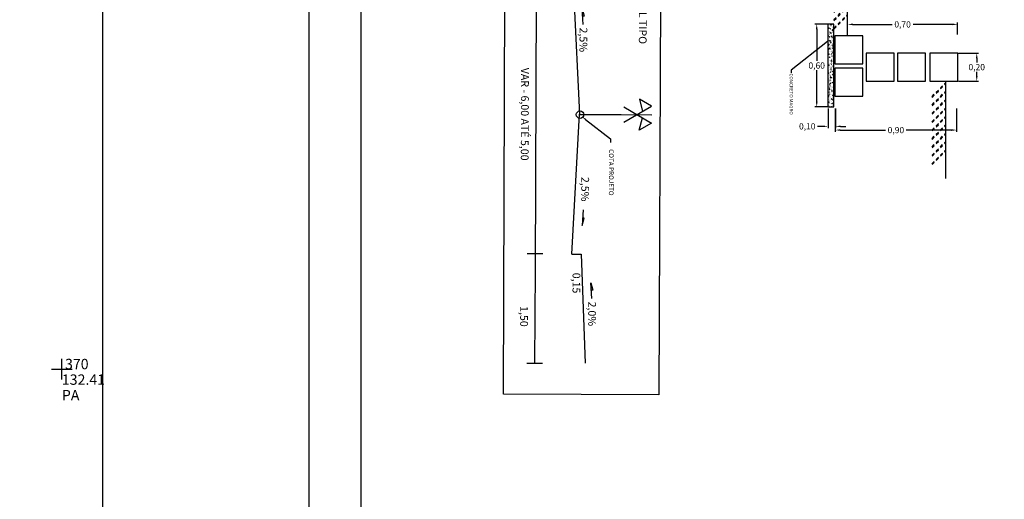
# Model space of a CAD drawing. Extents: x 0 to 1077982, y 0 to 1498071.
# Drawn here: x 486081 to 486176, y 670301 to 670347 of the extents above; entities that cross this region are included whole.
import ezdxf
from ezdxf.enums import TextEntityAlignment as Align

# ---------------------------------------------------------------- set-up
doc = ezdxf.new("R2010")
doc.units = 0
doc.header["$MEASUREMENT"] = 0
doc.header["$PDMODE"] = 2
doc.header["$PDSIZE"] = 1
doc.layers.get('0').update_dxf_attribs({"linetype": 'CONTINUOUS'})
doc.layers.get('DEFPOINTS').update_dxf_attribs({"linetype": 'CONTINUOUS'})
for name, color, linetype in [('AUX', 3, 'CONTINUOUS'), ('DE', 7, 'CONTINUOUS'), ('EL', 7, 'CONTINUOUS'), ('ELEMENTOS', 4, 'CONTINUOUS'), ('MAGENTA', 6, 'CONTINUOUS'), ('PN', 7, 'CONTINUOUS'), ('PRAN-PLA', 7, 'CONTINUOUS'), ('PT', 7, 'CONTINUOUS'), ('TESTOS', 5, 'CONTINUOUS'), ('TEXTOS', 2, 'CONTINUOUS')]:
    doc.layers.add(name, color=color, linetype=linetype)
doc.styles.add('SERIA', font='SERIA.SHX')
doc.styles.add('TABELA', font='romans.shx')
doc.dimstyles.get("Standard").update_dxf_attribs({"dimtxt": 0.18, "dimasz": 0.18, "dimexe": 0.18, "dimexo": 0.0625, "dimgap": 0.09, "dimtad": 0, "dimtih": 1, "dimtoh": 1, "dimdec": 4, "dimzin": 0, "dimtxsty": 'STANDARD', "dimcen": 0.09, "dimazin": 3, "dimtfac": 1, "dimtdec": 4, "dimtofl": 0, "dimtmove": 0, "dimatfit": 3, "dimtolj": 1, "dimtzin": 0})

# ---------------------------------------------------------------- blocks, each defined once
blk = doc.blocks.new('*D24')
at = {"color": 5, "linetype": 'BYBLOCK'}
for p, q in [((486230.725, 670335.496), (486237.79, 670335.496)), ((486237.79, 670335.496), (486238.79, 670335.626)), ((486238.79, 670335.626), (486250.415, 670335.626))]:
    blk.add_line(p, q, dxfattribs=at)
at = {"layer": 'DEFPOINTS', "color": 0, "linetype": 'BYBLOCK'}
for p in [(486230.1, 670335.496), (486239.79, 670335.626), (0, 0)]:
    blk.add_point(p, dxfattribs=at)
at = {"color": 2, "linetype": 'BYBLOCK', "insert": (486245.415, 670336.834), "char_height": 1, "attachment_point": 5}
blk.add_mtext('\\A1;670.335,4961', dxfattribs=at)
blk = doc.blocks.new('*D25')
at = {"color": 5, "linetype": 'BYBLOCK'}
for p, q in [((486230.834, 670340.404), (486230.834, 670349.029)), ((486230.1, 670339.404), (486230.834, 670340.404)), ((486230.1, 670336.121), (486230.1, 670339.404))]:
    blk.add_line(p, q, dxfattribs=at)
at = {"layer": 'DEFPOINTS', "color": 0, "linetype": 'BYBLOCK'}
for p in [(486230.834, 670341.404), (486230.1, 670335.496), (0, 0)]:
    blk.add_point(p, dxfattribs=at)
at = {"color": 2, "linetype": 'BYBLOCK', "insert": (486229.625, 670345.529), "char_height": 1, "attachment_point": 5, "rotation": 90}
blk.add_mtext('\\A1;486.230,1', dxfattribs=at)
blk = doc.blocks.new('*D26')
at = {"color": 5, "linetype": 'BYBLOCK'}
for p, q in [((486232.564, 670315.849), (486233.564, 670318.666)), ((486233.564, 670318.666), (486244.856, 670318.666)), ((486226.984, 670315.849), (486232.564, 670315.849))]:
    blk.add_line(p, q, dxfattribs=at)
at = {"layer": 'DEFPOINTS', "color": 0, "linetype": 'BYBLOCK'}
for p in [(486234.564, 670318.666), (486226.359, 670315.849), (0, 0)]:
    blk.add_point(p, dxfattribs=at)
at = {"color": 2, "linetype": 'BYBLOCK', "insert": (486240.022, 670319.874), "char_height": 1, "attachment_point": 5}
blk.add_mtext('\\A1;670.315,8491', dxfattribs=at)
blk = doc.blocks.new('*D27')
at = {"color": 5, "linetype": 'BYBLOCK'}
for p, q in [((486225.047, 670318.598), (486225.047, 670329.723)), ((486226.359, 670317.598), (486225.047, 670318.598)), ((486226.359, 670316.474), (486226.359, 670317.598))]:
    blk.add_line(p, q, dxfattribs=at)
at = {"layer": 'DEFPOINTS', "color": 0, "linetype": 'BYBLOCK'}
for p in [(486225.047, 670319.598), (486226.359, 670315.849), (0, 0)]:
    blk.add_point(p, dxfattribs=at)
at = {"color": 2, "linetype": 'BYBLOCK', "insert": (486223.838, 670324.973), "char_height": 1, "attachment_point": 5, "rotation": 90}
blk.add_mtext('\\A1;486.226,359', dxfattribs=at)
blk = doc.blocks.new('*D29')
at = {"color": 5, "linetype": 'BYBLOCK'}
for p, q in [((486221.687, 670299.961), (486221.687, 670310.752)), ((486222.618, 670298.961), (486221.687, 670299.961)), ((486222.618, 670296.827), (486222.618, 670298.961))]:
    blk.add_line(p, q, dxfattribs=at)
at = {"layer": 'DEFPOINTS', "color": 0, "linetype": 'BYBLOCK'}
for p in [(486221.687, 670300.961), (486222.618, 670296.202), (0, 0)]:
    blk.add_point(p, dxfattribs=at)
at = {"color": 2, "linetype": 'BYBLOCK', "insert": (486220.479, 670306.169), "char_height": 1, "attachment_point": 5, "rotation": 90}
blk.add_mtext('\\A1;486.222,618', dxfattribs=at)
blk = doc.blocks.new('*D66')
at = {"color": 5, "linetype": 'BYBLOCK'}
for p, q in [((486171.222, 670344.192), (486173.171, 670344.192)), ((486172.991, 670343.692), (486172.991, 670343.289)), ((486172.991, 670341.992), (486172.991, 670342.395)), ((486171.222, 670341.492), (486173.171, 670341.492))]:
    blk.add_line(p, q, dxfattribs=at)
for points in [[(486172.908, 670343.692), (486173.075, 670343.692), (486172.991, 670344.192)], [(486172.908, 670341.992), (486173.075, 670341.992), (486172.991, 670341.492)]]:
    blk.add_solid(points, dxfattribs=at)
at = {"layer": 'DEFPOINTS', "color": 0, "linetype": 'BYBLOCK'}
for p in [(486171.16, 670344.192), (486171.16, 670341.492), (486172.991, 670341.492)]:
    blk.add_point(p, dxfattribs=at)
at = {"color": 2, "linetype": 'BYBLOCK', "insert": (486172.991, 670342.842), "char_height": 0.6, "attachment_point": 5, "style": 'TABELA'}
blk.add_mtext('\\A1;0,20', dxfattribs=at)
blk = doc.blocks.new('*D67')
at = {"color": 5, "linetype": 'BYBLOCK'}
for p, q in [((486158.595, 670346.992), (486157.381, 670346.992)), ((486157.561, 670346.492), (486157.561, 670343.442)), ((486157.561, 670339.498), (486157.561, 670342.548)), ((486158.595, 670338.998), (486157.381, 670338.998))]:
    blk.add_line(p, q, dxfattribs=at)
for points in [[(486157.477, 670346.492), (486157.644, 670346.492), (486157.561, 670346.992)], [(486157.477, 670339.498), (486157.644, 670339.498), (486157.561, 670338.998)]]:
    blk.add_solid(points, dxfattribs=at)
at = {"layer": 'DEFPOINTS', "color": 0, "linetype": 'BYBLOCK'}
for p in [(486158.657, 670346.992), (486157.561, 670338.998), (486158.657, 670338.998)]:
    blk.add_point(p, dxfattribs=at)
at = {"color": 2, "linetype": 'BYBLOCK', "insert": (486157.561, 670342.995), "char_height": 0.6, "attachment_point": 5, "style": 'TABELA'}
blk.add_mtext('\\A1;0,60', dxfattribs=at)
blk = doc.blocks.new('*X63')
at = {"color": 0}
for p, q in [((1238.44, 843.56), (1238.3, 843.7)), ((1238.53, 843.56), (1238.39, 843.7)), ((1238.62, 843.56), (1238.48, 843.7)), ((1239.19, 842.81), (1238.81, 843.19)), ((1239.28, 842.81), (1238.91, 843.19)), ((1239.37, 842.81), (1239, 843.19)), ((1239.94, 842.06), (1239.56, 842.44)), ((1240.03, 842.06), (1239.66, 842.44)), ((1240.12, 842.06), (1239.75, 842.44)), ((1239.94, 843.56), (1239.8, 843.7)), ((1240.03, 843.56), (1239.89, 843.7)), ((1240.12, 843.56), (1239.98, 843.7)), ((1240.69, 842.81), (1240.31, 843.19)), ((1240.78, 842.81), (1240.41, 843.19)), ((1240.87, 842.81), (1240.5, 843.19)), ((1241.44, 842.06), (1241.06, 842.44)), ((1241.53, 842.06), (1241.16, 842.44)), ((1241.62, 842.06), (1241.25, 842.44)), ((1241.44, 843.56), (1241.3, 843.7)), ((1241.53, 843.56), (1241.39, 843.7)), ((1241.62, 843.56), (1241.48, 843.7)), ((1242.19, 842.81), (1241.81, 843.19)), ((1242.28, 842.81), (1241.91, 843.19)), ((1242.37, 842.81), (1242, 843.19)), ((1242.94, 842.06), (1242.56, 842.44)), ((1243.03, 842.06), (1242.66, 842.44)), ((1243.12, 842.06), (1242.75, 842.44)), ((1242.94, 843.56), (1242.8, 843.7)), ((1243.03, 843.56), (1242.89, 843.7)), ((1243.12, 843.56), (1242.98, 843.7)), ((1243.69, 842.81), (1243.31, 843.19)), ((1243.78, 842.81), (1243.41, 843.19)), ((1243.87, 842.81), (1243.5, 843.19)), ((1244.44, 842.06), (1244.06, 842.44)), ((1244.53, 842.06), (1244.16, 842.44)), ((1244.62, 842.06), (1244.25, 842.44)), ((1244.44, 843.56), (1244.3, 843.7)), ((1244.53, 843.56), (1244.39, 843.7)), ((1244.62, 843.56), (1244.48, 843.7)), ((1245.19, 842.81), (1244.81, 843.19)), ((1245.28, 842.81), (1244.91, 843.19)), ((1245.37, 842.81), (1245, 843.19)), ((1245.94, 842.06), (1245.56, 842.44)), ((1246.03, 842.06), (1245.66, 842.44)), ((1246.12, 842.06), (1245.75, 842.44)), ((1245.94, 843.56), (1245.8, 843.7)), ((1246.03, 843.56), (1245.89, 843.7)), ((1246.12, 843.56), (1245.98, 843.7)), ((1246.69, 842.81), (1246.31, 843.19)), ((1246.78, 842.81), (1246.41, 843.19)), ((1246.87, 842.81), (1246.5, 843.19)), ((1247.44, 842.06), (1247.06, 842.44)), ((1247.53, 842.06), (1247.16, 842.44)), ((1247.62, 842.06), (1247.25, 842.44)), ((1247.44, 843.56), (1247.3, 843.7)), ((1247.53, 843.56), (1247.39, 843.7)), ((1247.62, 843.56), (1247.48, 843.7)), ((1248.19, 842.81), (1247.81, 843.19)), ((1248.28, 842.81), (1247.91, 843.19)), ((1248.37, 842.81), (1248, 843.19)), ((1248.94, 842.06), (1248.56, 842.44)), ((1249.03, 842.06), (1248.66, 842.44)), ((1249.12, 842.06), (1248.75, 842.44)), ((1248.94, 843.56), (1248.8, 843.7)), ((1249.03, 843.56), (1248.89, 843.7)), ((1249.12, 843.56), (1248.98, 843.7)), ((1249.69, 842.81), (1249.31, 843.19)), ((1249.78, 842.81), (1249.41, 843.19)), ((1249.87, 842.81), (1249.5, 843.19)), ((1250.44, 842.06), (1250.06, 842.44)), ((1250.53, 842.06), (1250.16, 842.44)), ((1250.62, 842.06), (1250.25, 842.44)), ((1250.44, 843.56), (1250.3, 843.7)), ((1250.53, 843.56), (1250.39, 843.7)), ((1250.62, 843.56), (1250.48, 843.7)), ((1251.19, 842.81), (1250.81, 843.19)), ((1251.28, 842.81), (1250.91, 843.19)), ((1251.37, 842.81), (1251, 843.19)), ((1251.94, 842.06), (1251.56, 842.44)), ((1252.03, 842.06), (1251.66, 842.44)), ((1252.12, 842.06), (1251.75, 842.44)), ((1240.69, 841.31), (1240.31, 841.69)), ((1240.78, 841.31), (1240.41, 841.69)), ((1240.87, 841.31), (1240.5, 841.69)), ((1242.19, 841.31), (1241.81, 841.69)), ((1242.28, 841.31), (1241.91, 841.69)), ((1242.37, 841.31), (1242, 841.69)), ((1243.69, 841.31), (1243.31, 841.69)), ((1243.78, 841.31), (1243.41, 841.69)), ((1243.87, 841.31), (1243.5, 841.69)), ((1245.19, 841.31), (1244.81, 841.69)), ((1245.28, 841.31), (1244.91, 841.69)), ((1245.37, 841.31), (1245, 841.69)), ((1246.69, 841.31), (1246.31, 841.69)), ((1246.78, 841.31), (1246.41, 841.69)), ((1246.87, 841.31), (1246.5, 841.69)), ((1248.19, 841.31), (1247.81, 841.69)), ((1248.28, 841.31), (1247.91, 841.69)), ((1248.37, 841.31), (1248, 841.69)), ((1249.69, 841.31), (1249.31, 841.69)), ((1249.78, 841.31), (1249.41, 841.69)), ((1249.87, 841.31), (1249.5, 841.69)), ((1251.19, 841.31), (1250.81, 841.69)), ((1251.28, 841.31), (1250.91, 841.69)), ((1251.37, 841.31), (1251, 841.69)), ((1252.69, 841.31), (1252.31, 841.69)), ((1252.78, 841.31), (1252.41, 841.69)), ((1252.87, 841.31), (1252.5, 841.69))]:
    blk.add_line(p, q, dxfattribs=at)
blk = doc.blocks.new('*X58')
at = {"color": 0}
for p, q in [((1252.03, 841.24), (1252.05, 841.26)), ((1252.03, 841.17), (1252.06, 841.16)), ((1252.04, 840.98), (1252.04, 840.98)), ((1252.06, 841.16), (1252.05, 841.26)), ((1252.06, 840.69), (1252.11, 840.74)), ((1252.06, 840.69), (1252.12, 840.68)), ((1252.06, 840.5), (1252.06, 840.5)), ((1252.08, 840.84), (1252.15, 840.87)), ((1252.08, 840.84), (1252.13, 840.81)), ((1252.11, 840.87), (1252.11, 840.87)), ((1252.12, 840.68), (1252.11, 840.74)), ((1252.13, 840.8), (1252.16, 840.87)), ((1252.17, 840.58), (1252.17, 840.58)), ((1252.2, 841.24), (1252.2, 841.24)), ((1252.32, 840.89), (1252.32, 840.89)), ((1252.36, 841.09), (1252.36, 841.09)), ((1252.37, 840.61), (1252.37, 840.61)), ((1252.38, 840.95), (1252.38, 840.95)), ((1252.4, 841.28), (1252.4, 841.28)), ((1252.58, 840.96), (1252.58, 840.96)), ((1252.65, 840.37), (1252.65, 840.37)), ((1252.68, 840.44), (1252.75, 840.46)), ((1252.68, 840.44), (1252.73, 840.4)), ((1252.69, 840.97), (1252.69, 840.97)), ((1252.69, 840.58), (1252.69, 840.58)), ((1252.7, 840.56), (1252.7, 840.56)), ((1252.73, 840.4), (1252.75, 840.46)), ((1252.78, 840.62), (1252.83, 840.68)), ((1252.78, 840.62), (1252.84, 840.62)), ((1252.84, 840.62), (1252.83, 840.68)), ((1252.88, 840.36), (1252.88, 840.36)), ((1252.89, 840.69), (1252.89, 840.69)), ((1252.9, 841.07), (1252.9, 841.07)), ((1252.9, 841.02), (1252.9, 841.02)), ((1252.92, 841.16), (1252.99, 841.19)), ((1252.92, 841.16), (1252.97, 841.13)), ((1252.94, 840.62), (1252.94, 840.62)), ((1252.95, 840.98), (1252.95, 840.98)), ((1252.98, 841.13), (1253, 841.19)), ((1253.04, 841.01), (1253.12, 841.09)), ((1253.04, 841.01), (1253.13, 841)), ((1253.11, 840.93), (1253.11, 840.93)), ((1253.13, 841), (1253.12, 841.09)), ((1253.2, 841.01), (1253.2, 841.01)), ((1253.23, 840.54), (1253.23, 840.54)), ((1253.23, 840.47), (1253.23, 840.47)), ((1253.28, 841.07), (1253.28, 841.07)), ((1253.32, 840.67), (1253.32, 840.67)), ((1253.39, 840.43), (1253.39, 840.43)), ((1253.41, 840.76), (1253.41, 840.76)), ((1253.42, 841.09), (1253.42, 841.09)), ((1253.43, 841.05), (1253.43, 841.05)), ((1253.49, 840.56), (1253.54, 840.62)), ((1253.49, 840.56), (1253.55, 840.56)), ((1253.52, 840.76), (1253.59, 840.79)), ((1253.52, 840.76), (1253.57, 840.73)), ((1253.56, 840.56), (1253.54, 840.62)), ((1253.57, 840.72), (1253.59, 840.79)), ((1253.58, 841.06), (1253.58, 841.06)), ((1253.64, 840.91), (1253.64, 840.91)), ((1253.69, 840.35), (1253.69, 840.35)), ((1253.77, 840.51), (1253.77, 840.51)), ((1253.82, 840.57), (1253.82, 840.57)), ((1253.86, 841.17), (1253.86, 841.17)), ((1253.9, 840.49), (1253.9, 840.49)), ((1253.91, 840.82), (1253.91, 840.82)), ((1253.92, 841.16), (1253.92, 841.16)), ((1253.94, 840.39), (1253.94, 840.39)), ((1253.95, 840.75), (1253.95, 840.75)), ((1253.97, 841.02), (1253.97, 841.02)), ((1254.06, 840.35), (1254.06, 840.35)), ((1254.07, 841.25), (1254.1, 841.29)), ((1254.07, 841.25), (1254.13, 841.25)), ((1254.11, 840.85), (1254.18, 840.93)), ((1254.11, 840.85), (1254.19, 840.83)), ((1254.12, 840.36), (1254.19, 840.38)), ((1254.12, 840.36), (1254.17, 840.32)), ((1254.13, 841.24), (1254.13, 841.29)), ((1254.17, 840.32), (1254.19, 840.38)), ((1254.19, 840.83), (1254.18, 840.93)), ((1254.18, 840.89), (1254.18, 840.89)), ((1254.2, 840.78), (1254.2, 840.78)), ((1254.21, 841.14), (1254.21, 841.14)), ((1254.21, 840.5), (1254.26, 840.56)), ((1254.21, 840.5), (1254.27, 840.49)), ((1254.27, 840.49), (1254.26, 840.56)), ((1254.3, 840.49), (1254.3, 840.49)), ((1254.32, 840.44), (1254.32, 840.44)), ((1254.36, 841.08), (1254.43, 841.11)), ((1254.36, 841.08), (1254.41, 841.05)), ((1254.4, 840.67), (1254.4, 840.67)), ((1254.41, 841.05), (1254.43, 841.11)), ((1254.42, 840.57), (1254.42, 840.57)), ((1254.43, 840.9), (1254.43, 840.9)), ((1254.44, 841.27), (1254.44, 841.27)), ((1254.44, 841.23), (1254.44, 841.23)), ((1254.46, 841.18), (1254.46, 841.18)), ((1254.5, 841), (1254.5, 841)), ((1254.58, 840.83), (1254.58, 840.83)), ((1254.64, 840.45), (1254.64, 840.45)), ((1254.71, 840.87), (1254.71, 840.87)), ((1254.79, 841.19), (1254.84, 841.25)), ((1254.79, 841.19), (1254.85, 841.18)), ((1254.83, 840.47), (1254.83, 840.47)), ((1254.85, 841.18), (1254.84, 841.24)), ((1254.84, 841.23), (1254.84, 841.23)), ((1254.93, 840.64), (1254.93, 840.64)), ((1254.93, 840.44), (1254.98, 840.49)), ((1254.93, 840.44), (1254.99, 840.43)), ((1254.94, 840.97), (1254.94, 840.97)), ((1254.95, 840.52), (1254.95, 840.52)), ((1254.96, 840.68), (1255.03, 840.71)), ((1254.96, 840.68), (1255.01, 840.65)), ((1254.98, 840.77), (1254.98, 840.77)), ((1254.99, 840.43), (1254.98, 840.49)), ((1255.01, 840.64), (1255.03, 840.71)), ((1255.03, 840.98), (1255.03, 840.98)), ((1255.17, 840.68), (1255.25, 840.76)), ((1255.17, 840.68), (1255.26, 840.67)), ((1255.2, 840.55), (1255.2, 840.55)), ((1255.21, 840.91), (1255.21, 840.91)), ((1255.22, 840.55), (1255.22, 840.55)), ((1255.24, 840.84), (1255.24, 840.84)), ((1255.26, 840.67), (1255.25, 840.76)), ((1255.37, 840.45), (1255.37, 840.45)), ((1255.42, 840.37), (1255.42, 840.37)), ((1255.44, 840.7), (1255.44, 840.7)), ((1255.45, 841.03), (1255.45, 841.03)), ((1255.46, 840.95), (1255.46, 840.95)), ((1255.51, 841.13), (1255.56, 841.18)), ((1255.51, 841.13), (1255.57, 841.12)), ((1255.57, 841.12), (1255.56, 841.18)), ((1255.57, 840.96), (1255.57, 840.96)), ((1255.57, 840.87), (1255.57, 840.87)), ((1255.58, 840.6), (1255.58, 840.6)), ((1255.65, 840.37), (1255.69, 840.43)), ((1255.65, 840.37), (1255.71, 840.37)), ((1255.71, 840.37), (1255.7, 840.43)), ((1255.78, 840.82), (1255.78, 840.82)), ((1255.8, 841), (1255.87, 841.03)), ((1255.8, 841), (1255.85, 840.97)), ((1255.81, 840.65), (1255.81, 840.65)), ((1255.84, 841), (1255.84, 841)), ((1255.85, 840.97), (1255.87, 841.03)), ((1255.9, 840.42), (1255.9, 840.42)), ((1255.94, 840.44), (1255.94, 840.44)), ((1255.96, 840.77), (1255.96, 840.77)), ((1255.97, 841.11), (1255.97, 841.11)), ((1256.1, 840.93), (1256.1, 840.93)), ((1256.15, 840.97), (1256.15, 840.97)), ((1256.21, 840.69), (1256.21, 840.69)), ((1256.22, 841.06), (1256.27, 841.12)), ((1256.22, 841.06), (1256.28, 841.06)), ((1256.24, 840.51), (1256.32, 840.6)), ((1256.24, 840.51), (1256.33, 840.5)), ((1256.29, 841.06), (1256.27, 841.12)), ((1256.31, 840.8), (1256.31, 840.8)), ((1256.33, 840.5), (1256.32, 840.59)), ((1256.36, 840.31), (1256.41, 840.37)), ((1256.39, 840.75), (1256.39, 840.75)), ((1256.4, 840.6), (1256.47, 840.63)), ((1256.4, 840.6), (1256.45, 840.57)), ((1256.42, 840.3), (1256.41, 840.37)), ((1256.44, 840.4), (1256.44, 840.4)), ((1256.45, 840.56), (1256.47, 840.62)), ((1256.46, 840.72), (1256.46, 840.72)), ((1256.46, 840.51), (1256.46, 840.51)), ((1256.47, 841.08), (1256.47, 841.08)), ((1256.47, 840.85), (1256.47, 840.85)), ((1256.48, 841.18), (1256.48, 841.18)), ((1256.57, 840.37), (1256.57, 840.37)), ((1256.64, 840.91), (1256.64, 840.91)), ((1256.72, 841.11), (1256.72, 841.11)), ((1256.73, 841.07), (1256.73, 841.07)), ((1256.77, 840.4), (1256.77, 840.4)), ((1256.84, 840.77), (1256.84, 840.77)), ((1256.85, 840.78), (1256.85, 840.78)), ((1256.94, 841), (1256.99, 841.06)), ((1256.94, 841), (1257, 840.99)), ((1256.96, 840.58), (1256.96, 840.58)), ((1256.97, 840.91), (1256.97, 840.91)), ((1256.97, 840.85), (1256.97, 840.85)), ((1256.97, 840.38), (1256.97, 840.38)), ((1256.99, 841.24), (1256.99, 841.24)), ((1257, 840.99), (1256.99, 841.06)), ((1257.1, 841.16), (1257.1, 841.16)), ((1257.17, 840.89), (1257.17, 840.89)), ((1257.21, 840.46), (1257.21, 840.46)), ((1257.24, 840.92), (1257.31, 840.95)), ((1257.24, 840.92), (1257.29, 840.89)), ((1257.29, 840.89), (1257.31, 840.95)), ((1257.31, 840.35), (1257.38, 840.43)), ((1257.31, 840.35), (1257.4, 840.33)), ((1257.32, 841.17), (1257.32, 841.17)), ((1257.36, 840.5), (1257.36, 840.5)), ((1257.38, 840.75), (1257.38, 840.75)), ((1257.4, 840.33), (1257.39, 840.43)), ((1257.46, 840.49), (1257.46, 840.49)), ((1257.47, 840.85), (1257.47, 840.85)), ((1257.48, 840.65), (1257.48, 840.65)), ((1257.49, 840.98), (1257.49, 840.98)), ((1257.5, 840.36), (1257.5, 840.36)), ((1257.56, 840.95), (1257.56, 840.95)), ((1257.66, 840.94), (1257.71, 840.99)), ((1257.66, 840.94), (1257.72, 840.93)), ((1257.7, 840.87), (1257.7, 840.87)), ((1257.72, 840.93), (1257.71, 840.99)), ((1257.72, 840.88), (1257.72, 840.88)), ((1257.73, 841.25), (1257.73, 841.25)), ((1257.83, 840.52), (1257.9, 840.55)), ((1257.83, 840.54), (1257.83, 840.54)), ((1257.83, 840.52), (1257.88, 840.49)), ((1257.88, 840.48), (1257.9, 840.54)), ((1257.9, 841.27), (1257.9, 841.27)), ((1257.91, 840.73), (1257.91, 840.73)), ((1257.94, 840.6), (1257.94, 840.6)), ((1257.98, 841.28), (1257.98, 841.28)), ((1257.98, 840.39), (1257.98, 840.39)), ((1258, 840.72), (1258, 840.72)), ((1258.01, 841.05), (1258.01, 841.05)), ((1258.08, 841.24), (1258.15, 841.27)), ((1258.08, 841.24), (1258.13, 841.21)), ((1258.1, 840.93), (1258.1, 840.93)), ((1258.13, 841.21), (1258.15, 841.27)), ((1258.14, 841.05), (1258.14, 841.05)), ((1258.24, 840.84), (1258.24, 840.84)), ((1258.38, 840.87), (1258.42, 840.93)), ((1258.38, 840.87), (1258.44, 840.87)), ((1258.44, 840.87), (1258.43, 840.93)), ((1258.45, 840.71), (1258.45, 840.71)), ((1258.47, 840.62), (1258.47, 840.62)), ((1258.49, 840.45), (1258.49, 840.45)), ((1258.5, 840.79), (1258.5, 840.79)), ((1258.51, 841.12), (1258.51, 841.12)), ((1258.52, 840.7), (1258.52, 840.7)), ((1258.67, 840.84), (1258.74, 840.87)), ((1258.67, 840.84), (1258.72, 840.81)), ((1258.72, 841.15), (1258.72, 841.15)), ((1258.72, 840.81), (1258.74, 840.87)), ((1258.72, 840.66), (1258.72, 840.66)), ((1258.73, 841.02), (1258.73, 841.02)), ((1258.77, 840.82), (1258.77, 840.82)), ((1258.98, 841.05), (1258.98, 841.05)), ((1258.98, 840.69), (1258.98, 840.69)), ((1259.01, 840.53), (1259.01, 840.53)), ((1259.02, 840.86), (1259.02, 840.86)), ((1259.03, 841.19), (1259.03, 841.19)), ((1259.09, 840.81), (1259.14, 840.87)), ((1259.09, 840.81), (1259.15, 840.81)), ((1259.09, 840.71), (1259.09, 840.71)), ((1259.1, 840.8), (1259.1, 840.8)), ((1259.15, 840.81), (1259.14, 840.87)), ((1259.27, 840.44), (1259.34, 840.47)), ((1259.27, 840.44), (1259.32, 840.41)), ((1259.3, 840.8), (1259.3, 840.8)), ((1259.31, 841.25), (1259.31, 841.25)), ((1259.31, 841.16), (1259.39, 841.24)), ((1259.31, 841.16), (1259.4, 841.14)), ((1259.32, 840.4), (1259.34, 840.46)), ((1259.36, 841.1), (1259.36, 841.1)), ((1259.4, 841.14), (1259.39, 841.24)), ((1259.46, 840.4), (1259.46, 840.4)), ((1259.51, 841.16), (1259.58, 841.19)), ((1259.51, 841.16), (1259.56, 841.13)), ((1259.52, 840.66), (1259.52, 840.66)), ((1259.52, 840.6), (1259.52, 840.6)), ((1259.53, 840.93), (1259.53, 840.93)), ((1259.55, 841.26), (1259.55, 841.26)), ((1259.56, 841.13), (1259.58, 841.19)), ((1259.69, 840.9), (1259.69, 840.9)), ((1259.71, 840.43), (1259.71, 840.43)), ((1259.73, 840.79), (1259.73, 840.79)), ((1259.81, 840.75), (1259.86, 840.81)), ((1259.81, 840.75), (1259.87, 840.74)), ((1259.84, 840.77), (1259.84, 840.77)), ((1259.87, 840.74), (1259.86, 840.81)), ((1259.98, 840.82), (1259.98, 840.82)), ((1259.99, 841.18), (1259.99, 841.18)), ((1260.03, 841.29), (1260.03, 841.29)), ((1260.03, 840.66), (1260.03, 840.66)), ((1260.04, 841), (1260.04, 841)), ((1260.05, 840.64), (1260.05, 840.64)), ((1260.09, 840.48), (1260.09, 840.48)), ((1260.11, 840.76), (1260.18, 840.79)), ((1260.11, 840.76), (1260.16, 840.73)), ((1260.16, 840.73), (1260.18, 840.79)), ((1260.23, 840.41), (1260.23, 840.41)), ((1260.24, 841.22), (1260.24, 841.22)), ((1260.27, 841), (1260.27, 841)), ((1260.36, 840.87), (1260.36, 840.87)), ((1260.37, 840.75), (1260.37, 840.75)), ((1260.38, 840.99), (1260.45, 841.07)), ((1260.38, 840.99), (1260.47, 840.98)), ((1260.47, 840.98), (1260.45, 841.07)), ((1260.53, 840.69), (1260.58, 840.74)), ((1260.53, 840.69), (1260.59, 840.68)), ((1260.53, 840.4), (1260.53, 840.4)), ((1260.55, 840.74), (1260.55, 840.74)), ((1260.56, 841.07), (1260.56, 841.07)), ((1260.57, 841.26), (1260.57, 841.26)), ((1260.59, 840.68), (1260.58, 840.74)), ((1260.58, 840.62), (1260.58, 840.62)), ((1260.62, 841.27), (1260.62, 841.27)), ((1260.71, 840.36), (1260.78, 840.39)), ((1260.71, 840.36), (1260.76, 840.33)), ((1260.72, 840.56), (1260.72, 840.56)), ((1260.76, 840.32), (1260.78, 840.38)), ((1260.81, 840.51), (1260.81, 840.51)), ((1260.85, 841.11), (1260.85, 841.11)), ((1260.91, 840.73), (1260.91, 840.73)), ((1260.95, 841.08), (1261.02, 841.11)), ((1260.95, 841.08), (1261, 841.05)), ((1260.97, 840.59), (1260.97, 840.59)), ((1260.99, 840.96), (1260.99, 840.96)), ((1261, 841.05), (1261.02, 841.11)), ((1261.05, 840.47), (1261.05, 840.47)), ((1261.06, 840.81), (1261.06, 840.81)), ((1261.07, 841.14), (1261.07, 841.14)), ((1261.1, 841.24), (1261.1, 841.24)), ((1261.12, 840.6), (1261.12, 840.6)), ((1261.24, 840.99), (1261.24, 840.99)), ((1261.25, 840.62), (1261.29, 840.68)), ((1261.25, 840.62), (1261.31, 840.62)), ((1261.31, 840.62), (1261.29, 840.68)), ((1261.35, 840.64), (1261.35, 840.64)), ((1261.4, 840.61), (1261.4, 840.61)), ((1261.44, 841.21), (1261.44, 841.21)), ((1261.44, 840.83), (1261.52, 840.91)), ((1261.44, 840.83), (1261.53, 840.81)), ((1261.44, 840.71), (1261.44, 840.71)), ((1261.53, 840.81), (1261.52, 840.91)), ((1261.55, 840.68), (1261.62, 840.71)), ((1261.55, 840.68), (1261.6, 840.65)), ((1261.55, 840.54), (1261.55, 840.54)), ((1261.56, 840.87), (1261.56, 840.87)), ((1261.58, 841.2), (1261.58, 841.2)), ((1261.6, 840.65), (1261.62, 840.71)), ((1261.62, 841.04), (1261.62, 841.04)), ((1261.63, 841.22), (1261.63, 841.22)), ((1261.64, 840.39), (1261.64, 840.39)), ((1261.65, 840.57), (1261.65, 840.57)), ((1261.96, 840.56), (1262.01, 840.62)), ((1261.96, 840.56), (1262.02, 840.56)), ((1261.97, 840.68), (1261.97, 840.68)), ((1261.97, 840.37), (1261.97, 840.37)), ((1261.98, 840.73), (1261.98, 840.73)), ((1261.98, 840.71), (1261.98, 840.71)), ((1262.02, 840.55), (1262.01, 840.62)), ((1262.07, 840.61), (1262.07, 840.61)), ((1262.08, 840.95), (1262.08, 840.95)), ((1262.1, 841.28), (1262.1, 841.28)), ((1262.17, 841.2), (1262.17, 841.2)), ((1262.18, 840.55), (1262.18, 840.55)), ((1262.22, 840.49), (1262.22, 840.49)), ((1262.23, 840.76), (1262.23, 840.76)), ((1262.25, 841.12), (1262.25, 841.12)), ((1262.35, 840.42), (1262.35, 840.42)), ((1262.39, 841), (1262.46, 841.03)), ((1262.39, 841), (1262.44, 840.97)), ((1262.44, 840.97), (1262.46, 841.03)), ((1262.5, 841.15), (1262.5, 841.15)), ((1262.51, 840.66), (1262.59, 840.74)), ((1262.51, 840.66), (1262.6, 840.65)), ((1262.51, 840.66), (1262.51, 840.66)), ((1262.54, 841.25), (1262.57, 841.29)), ((1262.54, 841.25), (1262.6, 841.24)), ((1262.56, 840.81), (1262.56, 840.81)), ((1262.57, 840.35), (1262.57, 840.35)), ((1262.58, 840.68), (1262.58, 840.68)), ((1262.6, 841.24), (1262.59, 841.29)), ((1262.6, 840.65), (1262.59, 840.74)), ((1262.6, 841.02), (1262.6, 841.02)), ((1262.61, 840.81), (1262.61, 840.81)), ((1262.68, 840.5), (1262.73, 840.56)), ((1262.68, 840.5), (1262.74, 840.49)), ((1262.7, 841.17), (1262.7, 841.17)), ((1262.72, 840.53), (1262.72, 840.53)), ((1262.74, 840.49), (1262.73, 840.55)), ((1262.8, 840.59), (1262.8, 840.59)), ((1262.88, 841.2), (1262.88, 841.2)), ((1262.98, 840.6), (1263.05, 840.63)), ((1262.98, 840.6), (1263.03, 840.57)), ((1262.98, 840.5), (1262.98, 840.5)), ((1263.03, 840.57), (1263.06, 840.63)), ((1263.04, 840.64), (1263.04, 840.64)), ((1263.08, 840.42), (1263.08, 840.42)), ((1263.09, 840.75), (1263.09, 840.75)), ((1263.1, 841.08), (1263.1, 841.08)), ((1263.15, 840.91), (1263.15, 840.91)), ((1263.23, 840.53), (1263.23, 840.53)), ((1263.24, 841.15), (1263.24, 841.15)), ((1263.25, 840.89), (1263.25, 840.89)), ((1263.25, 840.51), (1263.25, 840.51)), ((1263.26, 841.19), (1263.31, 841.24)), ((1263.26, 841.19), (1263.32, 841.18)), ((1263.32, 841.18), (1263.31, 841.24)), ((1263.39, 840.69), (1263.39, 840.69)), ((1263.4, 840.44), (1263.45, 840.49)), ((1263.4, 840.44), (1263.46, 840.43)), ((1263.46, 840.43), (1263.45, 840.49)), ((1263.5, 840.93), (1263.5, 840.93)), ((1263.58, 840.62), (1263.58, 840.62)), ((1263.58, 840.5), (1263.66, 840.58)), ((1263.58, 840.5), (1263.67, 840.48)), ((1263.6, 840.49), (1263.6, 840.49)), ((1263.61, 840.82), (1263.61, 840.82)), ((1263.61, 840.58), (1263.61, 840.58)), ((1263.62, 841.16), (1263.62, 841.16)), ((1263.67, 840.48), (1263.66, 840.58)), ((1263.73, 841.01), (1263.73, 841.01)), ((1263.77, 841.13), (1263.77, 841.13)), ((1263.79, 840.48), (1263.79, 840.48)), ((1263.82, 840.92), (1263.89, 840.95)), ((1263.82, 840.92), (1263.87, 840.89)), ((1263.87, 840.98), (1263.87, 840.98)), ((1263.88, 840.89), (1263.9, 840.95)), ((1263.97, 840.79), (1263.97, 840.79)), ((1263.98, 841.12), (1264.02, 841.18)), ((1263.98, 841.12), (1264.04, 841.12)), ((1264.04, 841.12), (1264.02, 841.18)), ((1264.11, 840.59), (1264.11, 840.59)), ((1264.11, 840.56), (1264.11, 840.56)), ((1264.11, 840.37), (1264.16, 840.43)), ((1264.11, 840.37), (1264.17, 840.37)), ((1264.12, 840.89), (1264.12, 840.89)), ((1264.13, 841.23), (1264.13, 841.23)), ((1264.18, 840.37), (1264.16, 840.43)), ((1264.24, 840.66), (1264.24, 840.66)), ((1264.3, 841.11), (1264.3, 841.11)), ((1264.31, 841.11), (1264.31, 841.11)), ((1264.32, 840.46), (1264.32, 840.46)), ((1264.35, 840.44), (1264.35, 840.44)), ((1264.42, 840.52), (1264.49, 840.55)), ((1264.42, 840.52), (1264.47, 840.49)), ((1264.47, 840.49), (1264.49, 840.55)), ((1264.49, 840.7), (1264.49, 840.7)), ((1264.51, 841.06), (1264.51, 841.06)), ((1264.55, 840.89), (1264.55, 840.89)), ((1264.61, 840.35), (1264.61, 840.35)), ((1264.62, 840.62), (1264.62, 840.62)), ((1264.63, 840.96), (1264.63, 840.96)), ((1264.64, 840.57), (1264.64, 840.57)), ((1264.65, 840.33), (1264.72, 840.41)), ((1264.66, 841.25), (1264.73, 841.27)), ((1264.66, 841.25), (1264.71, 841.21)), ((1264.69, 841.06), (1264.74, 841.12)), ((1264.69, 841.06), (1264.75, 841.06)), ((1264.72, 841.21), (1264.74, 841.27)), ((1264.73, 840.31), (1264.72, 840.41)), ((1264.75, 841.06), (1264.74, 841.12)), ((1264.76, 841.09), (1264.76, 841.09)), ((1264.83, 840.31), (1264.88, 840.37)), ((1264.84, 841.08), (1264.84, 841.08)), ((1264.85, 840.44), (1264.85, 840.44)), ((1264.87, 840.75), (1264.87, 840.75)), ((1264.89, 840.3), (1264.88, 840.37)), ((1264.9, 841.21), (1264.9, 841.21)), ((1264.93, 840.54), (1264.93, 840.54)), ((1265.12, 840.37), (1265.12, 840.37)), ((1265.13, 841.14), (1265.13, 841.14)), ((1265.13, 840.99), (1265.13, 840.99)), ((1265.13, 840.7), (1265.13, 840.7)), ((1265.15, 841.03), (1265.15, 841.03)), ((1265.18, 840.55), (1265.18, 840.55)), ((1265.24, 840.44), (1265.24, 840.44)), ((1265.26, 840.84), (1265.33, 840.87)), ((1265.26, 840.84), (1265.31, 840.81)), ((1265.31, 840.81), (1265.33, 840.87)), ((1265.37, 841.06), (1265.37, 841.06)), ((1265.39, 840.42), (1265.39, 840.42)), ((1265.41, 841), (1265.46, 841.06)), ((1265.41, 841), (1265.47, 840.99)), ((1265.47, 840.99), (1265.46, 841.06)), ((1265.49, 840.47), (1265.49, 840.47)), ((1265.5, 840.83), (1265.5, 840.83)), ((1265.52, 840.64), (1265.52, 840.64)), ((1265.64, 840.44), (1265.64, 840.44)), ((1265.65, 840.77), (1265.65, 840.77)), ((1265.66, 841.1), (1265.66, 841.1)), ((1265.71, 840.53), (1265.71, 840.53)), ((1265.72, 841.09), (1265.72, 841.09)), ((1265.75, 840.86), (1265.75, 840.86)), ((1265.77, 841.22), (1265.77, 841.22)), ((1265.86, 840.44), (1265.93, 840.47)), ((1265.86, 840.44), (1265.91, 840.41)), ((1265.87, 840.52), (1265.87, 840.52)), ((1265.91, 841.04), (1265.91, 841.04)), ((1265.91, 840.41), (1265.93, 840.47)), ((1265.92, 840.39), (1265.92, 840.39)), ((1266.02, 841.26), (1266.02, 841.26)), ((1266.1, 841.17), (1266.17, 841.19)), ((1266.1, 841.17), (1266.15, 841.13)), ((1266.1, 840.74), (1266.1, 840.74)), ((1266.13, 840.94), (1266.18, 840.99)), ((1266.13, 840.94), (1266.19, 840.93)), ((1266.13, 840.91), (1266.13, 840.91)), ((1266.14, 840.5), (1266.14, 840.5)), ((1266.15, 841.13), (1266.17, 841.19)), ((1266.15, 840.83), (1266.15, 840.83)), ((1266.17, 841.17), (1266.17, 841.17)), ((1266.19, 840.93), (1266.18, 840.99)), ((1266.24, 840.5), (1266.24, 840.5)), ((1266.3, 841.19), (1266.3, 841.19)), ((1266.44, 841.02), (1266.44, 841.02)), ((1266.45, 840.37), (1266.45, 840.37)), ((1266.5, 840.6), (1266.5, 840.6)), ((1266.65, 841.14), (1266.72, 841.22)), ((1266.65, 841.14), (1266.74, 841.12)), ((1266.66, 840.58), (1266.66, 840.58)), ((1266.67, 840.91), (1266.67, 840.91)), ((1266.68, 841.24), (1266.68, 841.24)), ((1266.68, 840.84), (1266.68, 840.84)), ((1266.7, 840.76), (1266.77, 840.79)), ((1266.7, 840.76), (1266.75, 840.73)), ((1266.74, 841.12), (1266.73, 841.22)), ((1266.75, 840.73), (1266.77, 840.79)), ((1266.75, 840.64), (1266.75, 840.64)), ((1266.76, 841), (1266.76, 841)), ((1252.07, 840.27), (1252.07, 840.27)), ((1252.36, 840.28), (1252.36, 840.28)), ((1252.68, 840.22), (1252.68, 840.22)), ((1253.05, 840.27), (1253.05, 840.27)), ((1253.47, 840.25), (1253.47, 840.25)), ((1254.41, 840.23), (1254.41, 840.23)), ((1254.92, 840.3), (1254.92, 840.3)), ((1255.56, 840.28), (1255.63, 840.3)), ((1255.56, 840.28), (1255.61, 840.24)), ((1255.61, 840.24), (1255.63, 840.3)), ((1255.94, 840.29), (1255.94, 840.29)), ((1256.19, 840.32), (1256.19, 840.32)), ((1256.19, 840.3), (1256.19, 840.3)), ((1256.36, 840.31), (1256.42, 840.31)), ((1256.95, 840.24), (1256.95, 840.24)), ((1257.05, 840.22), (1257.06, 840.22)), ((1257.06, 840.22), (1257.06, 840.22)), ((1257.08, 840.25), (1257.13, 840.31)), ((1257.08, 840.25), (1257.14, 840.24)), ((1257.14, 840.24), (1257.13, 840.3)), ((1257.47, 840.32), (1257.47, 840.32)), ((1257.83, 840.22), (1257.85, 840.24)), ((1257.85, 840.22), (1257.85, 840.24)), ((1258.04, 840.33), (1258.04, 840.33)), ((1258.2, 840.23), (1258.2, 840.23)), ((1258.41, 840.22), (1258.45, 840.26)), ((1258.46, 840.22), (1258.45, 840.26)), ((1258.45, 840.26), (1258.45, 840.26)), ((1258.57, 840.31), (1258.57, 840.31)), ((1258.83, 840.31), (1258.83, 840.31)), ((1259.11, 840.29), (1259.11, 840.29)), ((1259.51, 840.27), (1259.51, 840.27)), ((1259.64, 840.27), (1259.64, 840.27)), ((1259.65, 840.31), (1259.65, 840.31)), ((1260.01, 840.33), (1260.01, 840.33)), ((1260.17, 840.24), (1260.17, 840.24)), ((1260.71, 840.22), (1260.71, 840.22)), ((1261.05, 840.29), (1261.05, 840.29)), ((1261.09, 840.25), (1261.09, 840.25)), ((1261.72, 840.33), (1261.72, 840.33)), ((1262.06, 840.28), (1262.06, 840.28)), ((1262.14, 840.28), (1262.21, 840.31)), ((1262.14, 840.28), (1262.19, 840.25)), ((1262.19, 840.24), (1262.21, 840.3)), ((1263.18, 840.24), (1263.18, 840.24)), ((1263.63, 840.22), (1263.65, 840.23)), ((1263.65, 840.22), (1263.65, 840.22)), ((1263.77, 840.34), (1263.77, 840.34)), ((1263.98, 840.27), (1263.98, 840.27)), ((1264.1, 840.23), (1264.1, 840.23)), ((1264.23, 840.3), (1264.23, 840.3)), ((1264.6, 840.29), (1264.6, 840.29)), ((1264.65, 840.33), (1264.73, 840.32)), ((1264.83, 840.31), (1264.89, 840.3)), ((1265.55, 840.25), (1265.6, 840.3)), ((1265.55, 840.25), (1265.61, 840.24)), ((1265.61, 840.24), (1265.6, 840.3)), ((1265.76, 840.22), (1265.79, 840.25)), ((1265.79, 840.22), (1265.79, 840.24)), ((1266.29, 840.22), (1266.31, 840.24)), ((1266.32, 840.22), (1266.32, 840.24)), ((1266.49, 840.24), (1266.49, 840.24)), ((1266.64, 840.24), (1266.64, 840.24)), ((1266.65, 840.24), (1266.65, 840.24))]:
    blk.add_line(p, q, dxfattribs=at)
blk = doc.blocks.new('*D68')
at = {"color": 5, "linetype": 'BYBLOCK'}
for p, q in [((486160.545, 670345.998), (486160.545, 670347.139)), ((486161.045, 670346.959), (486164.836, 670346.959)), ((486170.636, 670346.959), (486166.845, 670346.959)), ((486171.136, 670345.998), (486171.136, 670347.139))]:
    blk.add_line(p, q, dxfattribs=at)
for points in [[(486161.045, 670347.043), (486161.045, 670346.876), (486160.545, 670346.959)], [(486170.636, 670347.043), (486170.636, 670346.876), (486171.136, 670346.959)]]:
    blk.add_solid(points, dxfattribs=at)
at = {"layer": 'DEFPOINTS', "color": 0, "linetype": 'BYBLOCK'}
for p in [(486171.136, 670346.959), (486160.545, 670345.935), (486171.136, 670345.935)]:
    blk.add_point(p, dxfattribs=at)
at = {"color": 2, "linetype": 'BYBLOCK', "insert": (486165.841, 670346.959), "char_height": 0.6, "attachment_point": 5, "style": 'TABELA'}
blk.add_mtext('\\A1;0,70', dxfattribs=at)
blk = doc.blocks.new('*D69')
at = {"color": 5, "linetype": 'BYBLOCK'}
for p, q in [((486159.348, 670338.854), (486159.348, 670336.59)), ((486171.042, 670338.854), (486171.042, 670336.59)), ((486159.848, 670336.77), (486164.191, 670336.77)), ((486170.542, 670336.77), (486166.199, 670336.77))]:
    blk.add_line(p, q, dxfattribs=at)
for points in [[(486159.848, 670336.854), (486159.848, 670336.687), (486159.348, 670336.77)], [(486170.542, 670336.854), (486170.542, 670336.687), (486171.042, 670336.77)]]:
    blk.add_solid(points, dxfattribs=at)
at = {"layer": 'DEFPOINTS', "color": 0, "linetype": 'BYBLOCK'}
for p in [(486159.348, 670338.916), (486171.042, 670338.916), (486171.042, 670336.77)]:
    blk.add_point(p, dxfattribs=at)
at = {"color": 2, "linetype": 'BYBLOCK', "insert": (486165.195, 670336.77), "char_height": 0.6, "attachment_point": 5, "style": 'TABELA'}
blk.add_mtext('\\A1;0,90', dxfattribs=at)
blk = doc.blocks.new('*D70')
at = {"color": 5, "linetype": 'BYBLOCK'}
for p, q in [((486158.652, 670338.857), (486158.652, 670336.948)), ((486159.369, 670338.857), (486159.369, 670336.948)), ((486158.152, 670337.128), (486157.652, 670337.128)), ((486159.869, 670337.128), (486160.369, 670337.128))]:
    blk.add_line(p, q, dxfattribs=at)
for points in [[(486158.152, 670337.211), (486158.152, 670337.044), (486158.652, 670337.128)], [(486159.869, 670337.211), (486159.869, 670337.044), (486159.369, 670337.128)]]:
    blk.add_solid(points, dxfattribs=at)
at = {"layer": 'DEFPOINTS', "color": 0, "linetype": 'BYBLOCK'}
for p in [(486158.652, 670338.92), (486159.369, 670338.92), (486158.652, 670337.128)]:
    blk.add_point(p, dxfattribs=at)
at = {"color": 2, "linetype": 'BYBLOCK', "insert": (486156.648, 670337.128), "char_height": 0.6, "attachment_point": 5, "style": 'TABELA'}
blk.add_mtext('\\A1;0,10', dxfattribs=at)

msp = doc.modelspace()

# ---------------------------------------------------------------- linework, layer by layer
at = {"color": 10, "linetype": 'CONTINUOUS'}
for p, q in [((486127.35378, 670311.30832, -23.535), (486127.5624, 670365.30792, -23.535)), ((486142.56229, 670365.24997, -23.535), (486142.35367, 670311.25037, -23.535)), ((486138.67232, 670338.2648, -23.535), (486141.6723, 670338.25321, -23.535)), ((486142.35367, 670311.25037, -23.535), (486127.35378, 670311.30832, -23.535))]:
    msp.add_line(p, q, dxfattribs=at)
msp.add_lwpolyline([(486088.7197, 670475.85018), (486435.26679, 670475.85018), (486435.26679, 669927.96059), (486088.7197, 669927.96059)], close=True)
at = {"color": 10, "linetype": 'CONTINUOUS', "elevation": -23.535}
for points in [[(486135.03774, 670346.96071), (486134.9527, 670348.47699), (486135.13168, 670347.74864), (486134.99399, 670347.74092)], [(486138.96268, 670337.51846), (486141.64674, 670339.08026), (486140.46787, 670339.75478), (486140.76208, 670338.5655)], [(486138.96844, 670339.00887), (486141.64035, 670337.42637), (486140.4563, 670336.76099), (486140.7597, 670337.94796)], [(486135.04308, 670329.07538), (486134.94633, 670327.5598), (486135.13093, 670328.28674), (486134.99329, 670328.29553)], [(486135.87554, 670320.5378), (486135.7905, 670322.05409), (486135.96948, 670321.32574), (486135.83178, 670321.31802)]]:
    msp.add_lwpolyline(points, dxfattribs=at)
at = {"layer": 'ELEMENTOS'}
for p, q in [((486160.51734, 670345.93877), (486160.51734, 670354.52186)), ((486169.97029, 670341.45215), (486169.97029, 670332.08878))]:
    msp.add_line(p, q, dxfattribs=at)
at = {"layer": 'MAGENTA', "linetype": 'CONTINUOUS'}
for p, q in [((486134.05344, 670351.80503, -23.535), (486134.67628, 670338.30252, -23.535)), ((486133.94913, 670324.80523, -23.535), (486134.67628, 670338.30252, -23.535)), ((486133.94913, 670324.80523, -23.535), (486134.84912, 670324.80175, -23.535)), ((486134.84912, 670324.80175, -23.535), (486135.22855, 670314.30021, -23.535))]:
    msp.add_line(p, q, dxfattribs=at)
at = {"layer": 'MAGENTA'}
for p, q in [((486158.63464, 670346.96635), (486158.63464, 670339.00595)), ((486159.21172, 670346.96635), (486158.63464, 670346.96635)), ((486159.21172, 670339.00595), (486159.21172, 670346.96635)), ((486161.99917, 670345.84986), (486159.29917, 670345.84986)), ((486159.29917, 670345.84986), (486159.29917, 670343.14986)), ((486161.99917, 670343.14986), (486161.99917, 670345.84986)), ((486165.02022, 670344.19177), (486162.32022, 670344.19177)), ((486162.32022, 670344.19177), (486162.32022, 670341.49177)), ((486165.02022, 670341.49177), (486165.02022, 670344.19177)), ((486165.34127, 670344.19177), (486165.34127, 670341.49177)), ((486168.04127, 670344.19177), (486165.34127, 670344.19177)), ((486168.04127, 670341.49177), (486168.04127, 670344.19177)), ((486171.15977, 670344.19177), (486168.45977, 670344.19177)), ((486168.45977, 670344.19177), (486168.45977, 670341.49177)), ((486171.15977, 670341.49177), (486171.15977, 670344.19177)), ((486159.29917, 670343.14986), (486161.99917, 670343.14986)), ((486161.99917, 670342.72874), (486159.29917, 670342.72874)), ((486159.29917, 670342.72874), (486159.29917, 670340.02874)), ((486161.99917, 670340.02874), (486161.99917, 670342.72874)), ((486162.32022, 670341.49177), (486165.02022, 670341.49177)), ((486165.34127, 670341.49177), (486168.04127, 670341.49177)), ((486168.45977, 670341.49177), (486171.15977, 670341.49177)), ((486159.29917, 670340.02874), (486161.99917, 670340.02874)), ((486158.63464, 670339.00595), (486159.21172, 670339.00595))]:
    msp.add_line(p, q, dxfattribs=at)
at = {"layer": 'PRAN-PLA', "color": 10, "linetype": 'CONTINUOUS'}
msp.add_line((486108.62978, 669964.09044), (486108.62978, 670384.59044), dxfattribs=at)
at = {"layer": 'PRAN-PLA', "linetype": 'CONTINUOUS'}
msp.add_line((486113.62978, 670059.09044), (486113.62978, 670372.09044), dxfattribs=at)
at = {"layer": 'PT'}
msp.add_point((486084.78, 670313.71, 132.41), dxfattribs=at)
msp.add_point((486084.78, 670313.71, 132.41), dxfattribs=at)
msp.add_point((486084.78, 670313.71, 132.41), dxfattribs=at)
msp.add_point((486084.78, 670313.71, 132.41), dxfattribs=at)
at = {"layer": 'TESTOS', "color": 5, "linetype": 'CONTINUOUS'}
for p, q in [((486130.51602, 670353.29642, -23.535), (486130.40012, 670323.29664, -23.535)), ((486129.65618, 670324.86745, -23.535), (486131.15617, 670324.86165, -23.535)), ((486130.40012, 670323.29664, -23.535), (486130.36535, 670314.29671, -23.535)), ((486129.61535, 670314.29961, -23.535), (486131.11534, 670314.29381, -23.535))]:
    msp.add_line(p, q, dxfattribs=at)
at = {"layer": 'TESTOS', "linetype": 'CONTINUOUS'}
msp.add_line((486134.70604, 670338.28012, -23.535), (486138.70851, 670338.26466, -23.535), dxfattribs=at)
msp.add_circle((486134.74118, 670338.25479, -23.535), 0.36039, dxfattribs=at)
at = {"layer": 'TEXTOS', "color": 5}
for p, q in [((486158.60172, 670345.30992), (486155.10695, 670342.55116)), ((486155.10695, 670342.55116), (486155.10695, 670342.28116))]:
    msp.add_line(p, q, dxfattribs=at)
at = {"layer": 'TEXTOS', "linetype": 'CONTINUOUS'}
for p, q in [((486135.2773, 670337.79065, -23.535), (486137.68501, 670335.93689, -23.535)), ((486137.68501, 670335.93689, -23.535), (486137.68362, 670335.57649, -23.535))]:
    msp.add_line(p, q, dxfattribs=at)
at = {"layer": 'TEXTOS', "color": 5}
msp.add_solid([(486158.57384, 670345.34524), (486158.6296, 670345.2746), (486158.81365, 670345.47722)], dxfattribs=at)
at = {"layer": 'TEXTOS', "linetype": 'CONTINUOUS'}
msp.add_solid([(486135.23612, 670337.73717, -23.535), (486135.31848, 670337.84414, -23.535), (486134.9564, 670338.03772, -23.535)], dxfattribs=at)

# ---------------------------------------------------------------- block references
at = {"layer": 'ELEMENTOS', "xscale": 0.54, "yscale": 0.54, "zscale": 0.54, "rotation": 270}
for name, p in [('*X63', (485704.91719, 671023.06254)), ('*X58', (485704.91719, 671023.06254)), ('*X63', (485714.37014, 671009.99283))]:
    msp.add_blockref(name, p, dxfattribs=at)

# ---------------------------------------------------------------- texts
at = {"color": 10, "linetype": 'CONTINUOUS', "style": 'SERIA'}
msp.add_text('SE%%199%%195O TRANSVERSAL TIPO', height=0.75, rotation=269.7786488, dxfattribs=at).set_placement((486140.48079, 670363.85286, -23.535))
at = {"color": 10, "linetype": 'CONTINUOUS'}
for s, p in [('2,5%', (486134.69189, 670345.47368)), ('2,5%', (486134.85955, 670331.07117)), ('2,0%', (486135.52969, 670319.05077))]:
    msp.add_text(s, height=0.75, rotation=269.7786488, dxfattribs=at).set_placement(p, align=Align.CENTER)
msp.add_text('0,15', height=0.75, rotation=269.7786488, dxfattribs=at).set_placement((486134.02223, 670323.01181, -23.535))
at = {"layer": 'DE'}
msp.add_text('PA', height=1, dxfattribs=at).set_placement((486084.78, 670310.71, 132.41))
msp.add_text('PA', height=1, dxfattribs=at).set_placement((486084.78, 670310.71, 132.41))
msp.add_text('PA', height=1, dxfattribs=at).set_placement((486084.78, 670310.71, 132.41))
msp.add_text('PA', height=1, dxfattribs=at).set_placement((486084.78, 670310.71, 132.41))
at = {"layer": 'EL'}
msp.add_text('132.41', height=1, dxfattribs=at).set_placement((486084.78, 670312.21, 132.41))
msp.add_text('132.41', height=1, dxfattribs=at).set_placement((486084.78, 670312.21, 132.41))
msp.add_text('132.41', height=1, dxfattribs=at).set_placement((486084.78, 670312.21, 132.41))
msp.add_text('132.41', height=1, dxfattribs=at).set_placement((486084.78, 670312.21, 132.41))
at = {"layer": 'PN'}
msp.add_text(' 370', height=1, dxfattribs=at).set_placement((486084.78, 670313.71, 132.41))
msp.add_text(' 370', height=1, dxfattribs=at).set_placement((486084.78, 670313.71, 132.41))
msp.add_text(' 370', height=1, dxfattribs=at).set_placement((486084.78, 670313.71, 132.41))
msp.add_text(' 370', height=1, dxfattribs=at).set_placement((486084.78, 670313.71, 132.41))
at = {"layer": 'TESTOS', "color": 5, "linetype": 'CONTINUOUS'}
for s, p in [('VAR - 6,00 ATÉ 5,00', (486129.04503, 670338.30199)), ('1,50', (486128.9697, 670318.80214))]:
    msp.add_text(s, height=0.75, rotation=269.7786488, dxfattribs=at).set_placement(p, align=Align.CENTER)
at = {"layer": 'TESTOS', "linetype": 'CONTINUOUS'}
msp.add_text('COTA PROJETO', height=0.45, rotation=269.7786488, dxfattribs=at).set_placement((486137.53708, 670334.92835, -23.535))
at = {"layer": 'TEXTOS', "color": 2, "style": 'SERIA'}
msp.add_text('CONCRETO MAGRO', height=0.324, rotation=270, dxfattribs=at).set_placement((486154.94495, 670342.23256))

# ---------------------------------------------------------------- dimensions: what is measured, and where the dimension line sits
at = {"layer": 'AUX'}
for feature_location, offset, dtype, picture, middle in [((486230.1000043316, 670335.4960838138), (0.7337331465, 5.9081594952), 1, '*D25', (486229.6254041448, 670345.5292433091)), ((486230.1000043316, 670335.4960838138), (9.6902099332, 0.1295769968), 0, '*D24', (486245.4152142648, 670336.833994144)), ((486226.3590209293, 670315.8490727642), (-1.3124015415, 3.7485999521), 1, '*D27', (486223.8382860545, 670324.9726727162)), ((486226.3590209293, 670315.8490727642), (8.2050236864, 2.8169800877), 0, '*D26', (486240.022377949, 670319.8743861852)), ((486222.618037527, 670296.2020617145), (-0.9308760292, 4.7584524521), 1, '*D29', (486220.4788281645, 670306.1688475))]:
    dim = msp.add_ordinate_dim(feature_location=feature_location, offset=offset, dtype=dtype, origin=(0, 0), dimstyle='STANDARD', override={"dimtxt": 1, "dimasz": 0.5, "dimexe": 1.25, "dimexo": 0.625, "dimgap": 0.625, "dimtad": 1, "dimtih": 0, "dimtoh": 0, "dimzin": 8, "dimcen": 2.5, "dimclrd": 5, "dimclre": 5, "dimclrt": 2, "dimaunit": 1, "dimtofl": 1}, dxfattribs=at)
    dim.commit()
    dim.dimension.update_dxf_attribs({"geometry": picture, "text_midpoint": middle})
at = {"layer": 'ELEMENTOS'}
for base, p1, p2, text, picture, middle in [((486171.13607, 670346.95923), (486160.54536, 670345.93511), (486171.13607, 670345.93511), '0,70', '*D68', (486165.84072, 670346.95923)), ((486158.65233, 670337.12769), (486159.36861, 670338.9199), (486158.65233, 670338.9199), '0,10', '*D70', (486156.64804, 670337.12769)), ((486171.04228, 670336.77047), (486159.3479, 670338.91624), (486171.04228, 670338.91624), '0,90', '*D69', (486165.19509, 670336.77047))]:
    dim = msp.add_linear_dim(base=base, p1=p1, p2=p2, text=text, dimstyle='STANDARD', override={"dimtxt": 0.6, "dimasz": 0.5, "dimdec": 2, "dimzin": 1, "dimtxsty": 'TABELA', "dimclrd": 5, "dimclre": 5, "dimclrt": 2, "dimaunit": 1, "dimtzin": 1}, dxfattribs=at)
    dim.commit()
    dim.dimension.update_dxf_attribs({"geometry": picture, "text_midpoint": middle})
dim = msp.add_linear_dim(base=(486172.99134, 670341.49177), p1=(486171.15977, 670344.19177), p2=(486171.15977, 670341.49177), angle=270, text='0,20', dimstyle='STANDARD', override={"dimtxt": 0.6, "dimasz": 0.5, "dimdec": 2, "dimzin": 1, "dimtxsty": 'TABELA', "dimclrd": 5, "dimclre": 5, "dimclrt": 2, "dimaunit": 1, "dimtzin": 1}, dxfattribs=at)
dim.commit()
dim.dimension.update_dxf_attribs({"geometry": '*D66', "text_midpoint": (486172.99134, 670342.84177)})
at = {"layer": 'TEXTOS'}
dim = msp.add_linear_dim(base=(486157.56068, 670338.9981), p1=(486158.65703, 670346.9925), p2=(486158.65703, 670338.9981), angle=270, text='0,60', dimstyle='STANDARD', override={"dimtxt": 0.6, "dimasz": 0.5, "dimdec": 2, "dimzin": 1, "dimtxsty": 'TABELA', "dimclrd": 5, "dimclre": 5, "dimclrt": 2, "dimaunit": 1, "dimtzin": 1}, dxfattribs=at)
dim.commit()
dim.dimension.update_dxf_attribs({"geometry": '*D67', "text_midpoint": (486157.56068, 670342.9953)})

doc.saveas('drawing.dxf')
